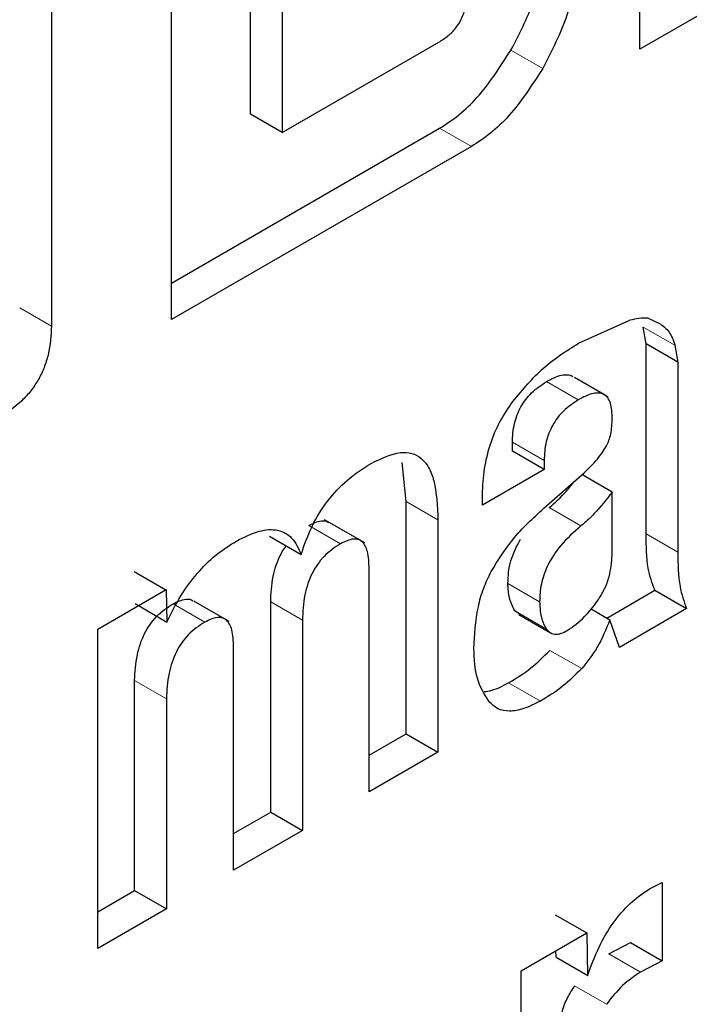
# Model space of a CAD drawing. Units: millimetres. Extents: x 0 to 210, y 0 to 297.
# Drawn here: x 141 to 141, y 92 to 92 of the extents above; entities that cross this region are included whole.
import ezdxf

# ---------------------------------------------------------------- set-up
doc = ezdxf.new("R2010")
doc.units = ezdxf.units.MM

msp = doc.modelspace()

# ---------------------------------------------------------------- linework, layer by layer
at = {"color": 7, "linetype": 'Continuous', "lineweight": 25}
for p, q in [((140.9955520937826, 91.88993872866139), (140.9955520937826, 92.1063220438111)), ((140.8389387327759, 91.7995277598038), (140.8389387327759, 92.01591107495352)), ((140.7987720089572, 91.97293605009416), (140.7987720089572, 91.79740386697277)), ((140.8653665773812, 91.86820062926087), (140.8653665773812, 91.91394538133257)), ((141.0329550472826, 91.91153099411262), (140.9955520937826, 91.88993872866139)), ((140.875973179099, 91.9078223204939), (140.875973179099, 91.86207756842218)), ((140.875973179099, 91.86207756842218), (140.9283004833855, 91.89228547819332)), ((140.875973179099, 91.86207756842218), (140.8653665773812, 91.86820062926087)), ((140.8389387327759, 91.81177388148113), (140.9285646981855, 91.86351384999588)), ((140.9391712999033, 91.85739078915722), (140.8389387327759, 91.7995277598038)), ((140.9982411035406, 91.80007790700797), (141.0022689716388, 91.798139440231)), ((140.9749970266722, 91.79164342447743), (140.9921853643341, 91.79933175775942)), ((140.9976202992979, 91.79142250730435), (140.9966465656917, 91.797072572709)), ((140.9976202992979, 91.72795209896981), (140.9976202992979, 91.79142250730435)), ((141.0082269010157, 91.78529944646569), (140.9976202992979, 91.79142250730435)), ((141.0072531674095, 91.79094951187034), (141.0082269010157, 91.78529944646569)), ((141.0082269010157, 91.78529944646569), (141.0082269010157, 91.77803184477875)), ((140.9834947425208, 91.77449721006599), (140.973663986227, 91.7801723848749)), ((141.0082269010157, 91.77803184477875), (141.0082269010157, 91.72182903813115)), ((140.9849609165673, 91.77365080580516), (140.9835703198548, 91.77445358019979)), ((140.9528938626596, 91.75552474469723), (140.9528938626596, 91.75852868571461)), ((140.9635004643774, 91.74940168385857), (140.9528938626596, 91.75552474469723)), ((140.9173980257743, 91.73871568778122), (140.9160029320221, 91.7517595434979)), ((140.9635004643774, 91.75240562487592), (140.9635004643774, 91.74940168385857)), ((140.9635004643774, 91.74940168385857), (140.9428574992463, 91.73748475374735)), ((140.9634165463787, 91.73646535161078), (140.9768428706314, 91.74838296310296)), ((140.986241306384, 91.74188969324871), (140.9761140459379, 91.74773603626137)), ((140.9862413063839, 91.72086209346033), (140.986241306384, 91.74188969324871)), ((140.9173980257743, 91.66109767237543), (140.9173980257743, 91.73871568778122)), ((140.9428574992463, 91.73748475374735), (140.9428574992463, 91.74000418460784)), ((140.9035086360783, 91.72489005069862), (140.8900553488753, 91.73265646808807)), ((140.9280046274921, 91.73259262694255), (140.9280046274921, 91.65497461153677)), ((140.8716646096985, 91.72714025980626), (140.8822712114163, 91.7210171989676)), ((140.8264346851695, 91.71537098115792), (140.8370413568989, 91.70924796073606)), ((140.9050120461104, 91.64170127683596), (140.9050120461104, 91.71631534278013)), ((140.8143004517362, 91.69611991562392), (140.8370972300879, 91.70928021564156)), ((140.8370972300879, 91.70928021564156), (140.83732100289, 91.69839293506394)), ((140.9844472821277, 91.69980438417272), (141.0004733942985, 91.7090560618014)), ((141.0004733942985, 91.7090560618014), (141.0110799960163, 91.70293300096274)), ((140.8267703443728, 91.70461489785583), (140.8373791641544, 91.69842075992796)), ((140.8582349289513, 91.69865040346458), (140.8464366201521, 91.70546142215775)), ((140.8720841850737, 91.63493854895158), (140.8720841850737, 91.7051920572608)), ((140.9556296052528, 91.70089251332611), (140.9536657273934, 91.70224019709988)), ((140.9791756836947, 91.70284761317116), (140.9854860736339, 91.6992047026008)), ((141.0110799960163, 91.70293300096274), (140.9886748260097, 91.68999877163078)), ((140.8826907867915, 91.69906899642213), (140.8826907867915, 91.62881548811292)), ((140.9550093446361, 91.70097477401082), (140.9656159463539, 91.69485171317214)), ((140.9886748260097, 91.68999877163078), (140.9854860736339, 91.6992047026008)), ((140.8143004517362, 91.58933458806004), (140.8143004517362, 91.69611991562392)), ((140.8596982054098, 91.61554215341211), (140.8596982054098, 91.69015621935627)), ((140.826602513857, 91.6086825390331), (140.826602513857, 91.6789360473423)), ((140.8372091155748, 91.67281298650362), (140.8372091155748, 91.60255947819441)), ((140.9050120461104, 91.65394739851332), (140.9173980257743, 91.66109767237543)), ((140.9173980257743, 91.66109767237543), (140.9280046274921, 91.65497461153677)), ((140.9280046274921, 91.65497461153677), (140.9050120461104, 91.64170127683596)), ((140.8596982054098, 91.62778827508946), (140.8720841850737, 91.63493854895158)), ((140.8720841850737, 91.63493854895158), (140.8826907867915, 91.62881548811292)), ((140.8826907867915, 91.62881548811292), (140.8596982054098, 91.61554215341211)), ((140.9987452779036, 91.60930250735285), (141.0029401592531, 91.61137514286318)), ((141.0029401592531, 91.61137514286318), (141.0029401592531, 91.58521176327821)), ((140.8143004517362, 91.60158070973739), (140.826602513857, 91.6086825390331)), ((140.826602513857, 91.6086825390331), (140.8372091155748, 91.60255947819441)), ((140.8372091155748, 91.60255947819441), (140.8143004517362, 91.58933458806004)), ((140.9671591959028, 91.60063971714094), (140.9777658384547, 91.59451667987528)), ((140.9557802029894, 91.58182464267877), (140.9778217405166, 91.59454895144867)), ((140.9778217405166, 91.59454895144867), (140.9780455120999, 91.58022425165451)), ((140.9851169020332, 91.58755635076507), (140.9923335575353, 91.59133482411688)), ((140.9923335575353, 91.59133482411691), (141.0029401592531, 91.58521176327825)), ((140.9674948532779, 91.58649208701824), (140.9674458137206, 91.58855905640782)), ((140.9674948532779, 91.58649208701807), (140.978104162445, 91.5802549098392)), ((141.0029401592531, 91.58521176327821), (140.995723503751, 91.58143328992641)), ((140.9557802029894, 91.47503931511488), (140.9557802029894, 91.58182464267877))]:
    msp.add_line(p, q, dxfattribs=at)
at = {"color": 8, "linetype": 'Continuous', "lineweight": 18}
for p, q in [((140.9524252083093, 91.88962867379888), (140.9630318100271, 91.88350561296022)), ((140.9285646981855, 91.86351384999588), (140.9391712999033, 91.85739078915722)), ((140.7881654072395, 91.80352692781146), (140.7987720089573, 91.7974038669728)), ((140.9966465656918, 91.79707257270908), (141.0072531674096, 91.79094951187041)), ((140.964304535205, 91.77882692894859), (140.9749111369229, 91.77270386810991)), ((140.9528938626596, 91.75852868571461), (140.9635004643774, 91.75240562487592)), ((140.9173980257743, 91.73871568778122), (140.9280046274921, 91.73259262694255)), ((140.9758317996712, 91.73057428247982), (140.9652251979533, 91.73669734331851)), ((140.8848374492319, 91.73075986711635), (140.8954440509497, 91.72463680627769)), ((140.9976202992977, 91.72795209896967), (141.0082269010155, 91.721829038131)), ((140.9619978948276, 91.70521704067372), (140.9513912931098, 91.71134010151239)), ((140.8720841850737, 91.7051920572608), (140.8826907867915, 91.69906899642213)), ((140.8394396978418, 91.7045523030348), (140.8500462995597, 91.69842924219613)), ((140.9642723291112, 91.69611713626122), (140.9536657273934, 91.70224019709988)), ((140.9654580027577, 91.68899725167567), (140.9760646044756, 91.68287419083701)), ((140.826602513857, 91.6789360473423), (140.8372091155748, 91.67281298650362)), ((140.9516360889539, 91.67817043371593), (140.9622426906717, 91.67204737287726)), ((140.9851169020332, 91.58755635076538), (140.995723503751, 91.58143328992671)), ((140.9737026349203, 91.57680341082778), (140.984309236638, 91.57068034998909))]:
    msp.add_line(p, q, dxfattribs=at)
at = {"color": 7, "linetype": 'Continuous', "lineweight": 25}
msp.add_arc((140.9978048300307, 91.77867474017619), 0.02140772687969846, 88.83216466512775, 105.2182815005981, dxfattribs=at)
at = {"color": 8, "linetype": 'Continuous', "lineweight": 18}
msp.add_open_spline([(140.6727999269101, 89.23102944773795), (140.7432211334653, 89.27455129259255), (140.8862474124876, 89.36294465916811), (141.1006475078102, 89.53474318793565), (141.2967374325096, 89.72064820661956), (141.4710770856123, 89.91303240278157), (141.6234624033391, 90.10381464660547), (141.7670743706215, 90.30769658640465), (141.8999544062996, 90.52289262194543), (142.0198851493853, 90.74557669031009), (142.1246457671348, 90.97188512151216), (142.2136813582771, 91.19925903759835), (142.2931309561382, 91.44643843631195), (142.3560647180512, 91.70921195086257), (142.3974097952966, 91.97855671952424), (142.4024347930091, 92.14449616346648), (142.4048757447013, 92.22510319846872)], degree=3, knots=[0, 0, 0, 0, 0.07778595467680695, 0.1579841670119149, 0.2404389391196916, 0.3048939987032721, 0.3693559170504465, 0.4351824622623122, 0.501016012190468, 0.566842557601968, 0.6326761077310993, 0.6971311678641063, 0.7615930867661231, 0.8440417825003729, 0.9242414630408686, 1, 1, 1, 1], dxfattribs=at)
at = {"color": 7, "linetype": 'Continuous', "lineweight": 25}
for points, knots in [([(140.9524252083092, 91.88962867379894), (140.9554746899808, 91.89553248893762), (140.9599360656722, 91.90416973952071), (140.9628111606964, 91.9158088427923), (140.9630729043264, 91.9209420304575), (140.9632038813668, 91.92351068791973)], [0, 0, 0, 0, 0.5190128318287339, 0.7593130508088549, 1, 1, 1, 1]), ([(140.9738104830846, 91.91738762708107), (140.9736795060442, 91.91481896961884), (140.9734177624142, 91.90968578195363), (140.97054266739, 91.89804667868205), (140.9660812916986, 91.88940942809894), (140.963031810027, 91.88350561296026)], [0, 0, 0, 0, 0.2406869491911452, 0.4809871681712661, 1, 1, 1, 1]), ([(140.9283004833855, 91.89228547819332), (140.9293550509725, 91.89295026856682), (140.9313048238497, 91.8941793886871), (140.933952310005, 91.89682853248046), (140.9360723414517, 91.90015298051593), (140.9374237465113, 91.90425255797332), (140.9375410086851, 91.90693459448043), (140.9376051499866, 91.90840164311973)], [0, 0, 0, 0, 0.2096196493471452, 0.3875623638437483, 0.5509266383597614, 0.7543611123929878, 1, 1, 1, 1]), ([(140.9285646981855, 91.86351384999588), (140.9307214362732, 91.86490858709368), (140.9350262827386, 91.86769248055755), (140.9436345324849, 91.87594408769966), (140.948858489633, 91.88407630560891), (140.9524252083092, 91.88962867379894)], [0, 0, 0, 0, 0.2415696304634467, 0.4821726735344965, 0.9999999999999999, 0.9999999999999999, 0.9999999999999999, 0.9999999999999999]), ([(140.963031810027, 91.88350561296026), (140.9594650913508, 91.87795324477023), (140.9542411342027, 91.86982102686099), (140.9456328844564, 91.86156941971888), (140.941328037991, 91.858785526255), (140.9391712999033, 91.85739078915722)], [0, 0, 0, 0, 0.5178273264655034, 0.7584303695365533, 0.9999999999999999, 0.9999999999999999, 0.9999999999999999, 0.9999999999999999]), ([(140.7987720089572, 91.79740386697277), (140.7986219418844, 91.79426204573643), (140.7984078661965, 91.78978013288658), (140.7964395450163, 91.78353530799157), (140.7944724824349, 91.77941362571498), (140.7919137025689, 91.77563851537177), (140.7875379356228, 91.77081406165725), (140.7837963856988, 91.76840272882902), (140.7811760313994, 91.76671397778406)], [0, 0, 0, 0, 0.2745420343127888, 0.3916433746071871, 0.5019066763515602, 0.6118876264107641, 0.728189668060208, 1, 1, 1, 1]), ([(141.0022689716388, 91.798139440231), (141.0033582821176, 91.79734093651673), (141.0056156904727, 91.7956861750954), (141.0066947876539, 91.79256471437772), (141.0072531674095, 91.79094951187034)], [0, 0, 0, 0, 0.4825491481548148, 1, 1, 1, 1]), ([(140.9524356488493, 91.77138660450717), (140.9557508403851, 91.77542796714594), (140.9627540766168, 91.78396521663873), (140.9707737210347, 91.78899476395813), (140.9749970266722, 91.79164342447743)], [0, 0, 0, 0, 0.4733799383729237, 1, 1, 1, 1]), ([(140.964304535205, 91.77882692894843), (140.9660276969642, 91.77973167428009), (140.9684805248603, 91.78101953049928), (140.9712956244064, 91.78115707399917), (140.9725272194937, 91.78097089129368), (140.9729537095159, 91.78058570636426), (140.97296622403, 91.78057440386725)], [0, 0, 0, 0, 0.5458578753662932, 0.7769992670934291, 0.9934564804409414, 1, 1, 1, 1]), ([(140.9528938626596, 91.75852868571461), (140.9529937798078, 91.76059711099293), (140.9531367018431, 91.76355579782586), (140.9544206775993, 91.76768435872779), (140.9556951652004, 91.7704232505639), (140.957350068937, 91.7729366054049), (140.9601764702035, 91.77612715450125), (140.9626062492958, 91.77771624176206), (140.964304535205, 91.77882692894843)], [0, 0, 0, 0, 0.2753798546912849, 0.3939048505449356, 0.505949139845727, 0.6161012770465135, 0.7316752811761137, 1, 1, 1, 1]), ([(140.9862905810133, 91.76633683711992), (140.9862188342198, 91.76823028932165), (140.9861164751387, 91.77093162297135), (140.9848650086385, 91.77344409027106), (140.983594835793, 91.77459671788849), (140.9819315397066, 91.77508047044597), (140.9790669936404, 91.7748645622117), (140.9766259911164, 91.77359544729391), (140.9749111369229, 91.77270386810976)], [0, 0, 0, 0, 0.2705720463418087, 0.386017335305832, 0.4952839199751204, 0.6052529406265087, 0.7226821179088752, 1, 1, 1, 1]), ([(140.9428574992463, 91.74000418460784), (140.9429535179091, 91.74288089220065), (140.9431338160218, 91.7482826019835), (140.9449533664465, 91.75663545775478), (140.947950139897, 91.7645218833244), (140.9509513997662, 91.76911507718894), (140.9524356488493, 91.77138660450717)], [0, 0, 0, 0, 0.2887797946021267, 0.5422534586079448, 0.7736251061336141, 0.9999999999999999, 0.9999999999999999, 0.9999999999999999, 0.9999999999999999]), ([(140.9749111369229, 91.77270386810976), (140.9732238579662, 91.77159738492874), (140.9708027135345, 91.77000964771315), (140.9679796010558, 91.76682180212642), (140.9663114851899, 91.76431766926656), (140.9650227164061, 91.76158563438419), (140.9637384253704, 91.75745318700412), (140.9635985445696, 91.75448607452135), (140.9635004643774, 91.75240562487592)], [0, 0, 0, 0, 0.2666247182695388, 0.3825905310220595, 0.4937522241899445, 0.6047281511945892, 0.7228473195829053, 1, 1, 1, 1]), ([(140.9843465761578, 91.75732072173209), (140.9846404933174, 91.75794405200918), (140.9852664439037, 91.75927154834478), (140.9860921416222, 91.76240524065746), (140.9862079845869, 91.7647003887522), (140.9862905810133, 91.76633683711992)], [0, 0, 0, 0, 0.2025838913395817, 0.4314396128055738, 1, 1, 1, 1]), ([(140.9768428706314, 91.74838296310296), (140.9783943057064, 91.74980330800503), (140.9811795416807, 91.75235320247424), (140.9833743307893, 91.75579574698806), (140.9843465761578, 91.75732072173209)], [0, 0, 0, 0, 0.5570210529164001, 0.9999999999999999, 0.9999999999999999, 0.9999999999999999, 0.9999999999999999]), ([(140.9056831274557, 91.75150235092258), (140.9090376623752, 91.7531254488303), (140.9138809413791, 91.75546887830897), (140.9193856822369, 91.75504459099929), (140.922617592586, 91.75331763824471), (140.9250816833496, 91.75012768739519), (140.9275623373507, 91.74365113704486), (140.9278216124049, 91.73716852407782), (140.9280046274921, 91.73259262694255)], [0, 0, 0, 0, 0.2459099273568456, 0.3550448621289433, 0.462895104272877, 0.5762113384309299, 0.70085930900197, 1, 1, 1, 1]), ([(140.8822712114163, 91.7210171989676), (140.8833781780064, 91.72426046561283), (140.8855083423494, 91.73050156721855), (140.8910155406364, 91.7392831703588), (140.8979323102379, 91.74659084658671), (140.902998332511, 91.74980106167251), (140.9056831274557, 91.75150235092258)], [0, 0, 0, 0, 0.2533364938753525, 0.4875019453109436, 0.7283959461279639, 1, 1, 1, 1]), ([(140.9652251979533, 91.73669734331851), (140.967181032736, 91.73842683309508), (140.9701410091901, 91.74104425715443), (140.9727384051089, 91.74438763512147), (140.9736195450502, 91.74552184182619)], [0, 0, 0, 0, 0.6607602502944675, 1, 1, 1, 1]), ([(140.986241306384, 91.74188969324871), (140.9843082310697, 91.7393877357827), (140.9810456313566, 91.73516498995885), (140.977341322556, 91.73190339673118), (140.9758317996712, 91.73057428247982)], [0, 0, 0, 0, 0.5924953976268589, 1, 1, 1, 1]), ([(140.9457677773005, 91.71535420671422), (140.9480781287508, 91.71905049322315), (140.9531955915886, 91.72723782283717), (140.959795991158, 91.73319669636662), (140.9634165463787, 91.73646535161078)], [0, 0, 0, 0, 0.4514642359833147, 1, 1, 1, 1]), ([(140.8848374492319, 91.73075986711629), (140.8862827034025, 91.73143843491327), (140.8883688583898, 91.73241791494017), (140.890539086076, 91.73232656185387), (140.8912067750871, 91.73190081843701), (140.8914347343304, 91.73175546312106)], [0, 0, 0, 0, 0.5976068811730053, 0.8626168330459281, 1, 1, 1, 1]), ([(140.8606209277491, 91.72553542059741), (140.8632001182246, 91.72682479888216), (140.8680413831768, 91.729245024127), (140.874570526781, 91.72964571319592), (140.8795966996409, 91.72693386998951), (140.8813547294154, 91.7230446802249), (140.8822712114163, 91.7210171989676)], [0, 0, 0, 0, 0.273918065379481, 0.51415742352973, 0.7467244394299553, 0.9999999999999999, 0.9999999999999999, 0.9999999999999999, 0.9999999999999999]), ([(140.9758317996712, 91.73057428247982), (140.9735018547018, 91.72854192801891), (140.969249803002, 91.72483296649683), (140.9645371584223, 91.71771147060505), (140.9622147786601, 91.71092321369177), (140.9620726165605, 91.7071829554746), (140.9619978948276, 91.70521704067372)], [0, 0, 0, 0, 0.3181188680059014, 0.5805535715126517, 0.7795350229719417, 1, 1, 1, 1]), ([(141.0004733942985, 91.7090560618014), (140.9996453918887, 91.71143357819037), (140.9977172555607, 91.7169700061837), (140.9976555223344, 91.72396243761703), (140.9976202992979, 91.72795209896981)], [0, 0, 0, 0, 0.4294314658887274, 1, 1, 1, 1]), ([(140.83732100289, 91.69839293506394), (140.8388147808156, 91.70137763109035), (140.8417053464183, 91.70715322833318), (140.8473797225532, 91.71483784525347), (140.8537700276414, 91.72122327133123), (140.858294795989, 91.7240712878259), (140.8606209277491, 91.72553542059741)], [0, 0, 0, 0, 0.2599474266266926, 0.5030165977430074, 0.7445065056622868, 1, 1, 1, 1]), ([(140.8954440509497, 91.72463680627763), (140.8935440342924, 91.72339618197478), (140.8907981883339, 91.72160326967851), (140.8876695948834, 91.71776603872259), (140.8858277181794, 91.71465091260933), (140.8844176270136, 91.71118673233764), (140.8829835001826, 91.70578929273223), (140.8828120080069, 91.70185206857096), (140.8826907867915, 91.69906899642213)], [0, 0, 0, 0, 0.2426522959971076, 0.3506736763219742, 0.4580258704079813, 0.5715709722848795, 0.6971600178372083, 1, 1, 1, 1]), ([(140.9050120461104, 91.71631534278013), (140.9049360431655, 91.71829779105326), (140.9048284424585, 91.72110443013526), (140.90379372877, 91.72393751726241), (140.9027673566682, 91.72535575267227), (140.9013979007775, 91.72614200508916), (140.8990170079359, 91.72635253010544), (140.8969087933456, 91.72534017142867), (140.8954440509497, 91.72463680627763)], [0, 0, 0, 0, 0.2991250629356232, 0.4234844880530529, 0.5359801839519854, 0.643139283990398, 0.752060808908986, 1, 1, 1, 1]), ([(140.9513912931098, 91.71134010151239), (140.9514949645005, 91.71385445804331), (140.9516933747324, 91.71866652874805), (140.9543383987826, 91.7237502597596), (140.9556013705101, 91.72617768893049)], [0, 0, 0, 0, 0.5225103048564793, 1, 1, 1, 1]), ([(140.8720841850737, 91.7051920572608), (140.8722037658791, 91.70797658621271), (140.8723729373598, 91.7119158713196), (140.8738165880662, 91.71730485303247), (140.8752024337192, 91.72079056507926), (140.8764963063817, 91.72283211581735), (140.8771251057004, 91.7238242735082)], [0, 0, 0, 0, 0.4663910442555403, 0.6598054200057045, 0.8346714276453481, 0.9999999999999999, 0.9999999999999999, 0.9999999999999999, 0.9999999999999999]), ([(141.0082269010157, 91.72182903813115), (141.0082621240522, 91.71783937677836), (141.0083238572785, 91.71084694534504), (141.0102519936065, 91.7053105173517), (141.0110799960163, 91.70293300096274)], [0, 0, 0, 0, 0.5705685341112724, 1, 1, 1, 1]), ([(140.9813399271889, 91.70549031557704), (140.9821516804119, 91.7067721194092), (140.9837919354913, 91.70936217410436), (140.9857878379275, 91.7148005602563), (140.9860641169354, 91.71849359415121), (140.9862413063839, 91.72086209346033)], [0, 0, 0, 0, 0.2600305324976356, 0.5254261882194797, 1, 1, 1, 1]), ([(140.9399932345781, 91.68961130129583), (140.9402318554766, 91.69417072077147), (140.9405704401194, 91.70064018519957), (140.9430467916777, 91.70958528981258), (140.9448874028366, 91.71348767457158), (140.9457677773005, 91.71535420671422)], [0, 0, 0, 0, 0.5546298931068734, 0.7869770227109408, 1, 1, 1, 1]), ([(140.9536657273934, 91.70224019709988), (140.9529650000893, 91.70360021574403), (140.9516489309102, 91.70615453125333), (140.9514733757544, 91.70968799409616), (140.9513912931098, 91.71134010151239)], [0, 0, 0, 0, 0.532439567149343, 1, 1, 1, 1]), ([(140.8394396978418, 91.70455230303517), (140.8408818283567, 91.70522983940127), (140.8429651712525, 91.70620862777055), (140.8451536423151, 91.70611527855519), (140.8458420156353, 91.70568199522722), (140.8460889885235, 91.70552654289953)], [0, 0, 0, 0, 0.5905252753181451, 0.8530896644885311, 1, 1, 1, 1]), ([(140.9619978948276, 91.70521704067372), (140.9621210317983, 91.7031525966455), (140.962331242307, 91.69962832747716), (140.9637037910498, 91.69714555283834), (140.9642723291112, 91.69611713626122)], [0, 0, 0, 0, 0.5857793288892694, 1, 1, 1, 1]), ([(140.9712205986298, 91.6956206856469), (140.9732244154349, 91.69701163336264), (140.9768843878072, 91.69955220004408), (140.9799518743739, 91.70364038961395), (140.9813399271889, 91.70549031557704)], [0, 0, 0, 0, 0.547495063165194, 1, 1, 1, 1]), ([(140.826602513857, 91.6789360473423), (140.8267423832586, 91.68173090281903), (140.8269403321054, 91.6856862955794), (140.828400769214, 91.69109542857754), (140.8298239141997, 91.69456600787973), (140.831672837378, 91.69768428195607), (140.8348005984853, 91.70152000936976), (140.8375434073975, 91.70331281470776), (140.8394396978418, 91.70455230303517)], [0, 0, 0, 0, 0.3028888202408014, 0.4286605360308837, 0.5424236028918958, 0.6499411684751366, 0.7579805088784451, 1, 1, 1, 1]), ([(140.8500462995597, 91.6984292421965), (140.8481500091153, 91.6971897538691), (140.8454072002031, 91.6953969485311), (140.8422794390958, 91.6915612211174), (140.8404305159175, 91.68844294704107), (140.8390073709317, 91.68497236773885), (140.8375469338232, 91.67956323474071), (140.8373489849765, 91.67560784198035), (140.8372091155748, 91.67281298650362)], [0, 0, 0, 0, 0.2420194911215549, 0.3500588315248634, 0.4575763971081042, 0.5713394639691163, 0.6971111797591987, 1, 1, 1, 1]), ([(140.8596982054098, 91.69015621935627), (140.8596189303151, 91.69214188109572), (140.85950659937, 91.69495551709053), (140.8584342181257, 91.69777109175661), (140.8573690984413, 91.69916219906865), (140.8559721485269, 91.69992149497308), (140.8535940953087, 91.7001239039863), (140.8514975612526, 91.69912246072201), (140.8500462995597, 91.6984292421965)], [0, 0, 0, 0, 0.2992928852601442, 0.4240909809682067, 0.5375563529128669, 0.6454968008721119, 0.7546059834265244, 1, 1, 1, 1]), ([(140.9854860736339, 91.6992047026008), (140.9842079028047, 91.69605350331969), (140.9818167492888, 91.69015835920582), (140.9778915989811, 91.68518778620323), (140.9760646044757, 91.68287419083676)], [0, 0, 0, 0, 0.5345415175966245, 1, 1, 1, 1]), ([(140.9642723291112, 91.69611713626122), (140.9647143947841, 91.69561555861888), (140.9655739826771, 91.69464025088706), (140.967371707679, 91.69425987136145), (140.9692908169846, 91.69461749183444), (140.9705579652272, 91.69527621676308), (140.9712205986298, 91.6956206856469)], [0, 0, 0, 0, 0.2813264764078511, 0.5470337280874734, 0.763129070542825, 0.9999999999999999, 0.9999999999999999, 0.9999999999999999, 0.9999999999999999]), ([(140.9450395494027, 91.67195971360087), (140.9435411217754, 91.67432840577585), (140.940560924064, 91.67903945812833), (140.9401817579686, 91.6861005092738), (140.9399932345781, 91.68961130129583)], [0, 0, 0, 0, 0.5027947043997462, 1, 1, 1, 1]), ([(140.9516360889539, 91.67817043371554), (140.9541464096825, 91.67966405021299), (140.958892342157, 91.68248783402635), (140.9633555641719, 91.68691282305967), (140.9654580027579, 91.68899725167543)], [0, 0, 0, 0, 0.5289415182592002, 1, 1, 1, 1]), ([(140.9760646044757, 91.68287419083676), (140.9739621658897, 91.68078976222101), (140.9694989438748, 91.67636477318766), (140.9647530114003, 91.67354098937433), (140.9622426906717, 91.67204737287688)], [0, 0, 0, 0, 0.4710584817407868, 1, 1, 1, 1]), ([(140.9434322154063, 91.67518472277949), (140.9442973597127, 91.67529987256165), (140.946919195217, 91.67564883606397), (140.9497436428705, 91.67715875360021), (140.9516360889539, 91.67817043371554)], [0, 0, 0, 0, 0.3299765774953103, 1, 1, 1, 1]), ([(140.9622426906717, 91.67204737287688), (140.9603654357808, 91.67110002952927), (140.9568177480115, 91.66930971409379), (140.951938963451, 91.6684187996634), (140.9478401045208, 91.66914617754762), (140.9459761756118, 91.67101874600826), (140.9450395494027, 91.67195971360087)], [0, 0, 0, 0, 0.2804897895457572, 0.530077295626113, 0.7638633539194304, 1, 1, 1, 1]), ([(140.9780455120999, 91.58022425165451), (140.9792075194657, 91.58343611547822), (140.9814006708821, 91.58949812842401), (140.9863166084996, 91.5978863819845), (140.9922160582732, 91.60482269635365), (140.9965334973375, 91.60778496628846), (140.9987452779036, 91.60930250735285)], [0, 0, 0, 0, 0.2758525184583527, 0.5206389902630221, 0.7544281807711122, 1, 1, 1, 1]), ([(140.995723503751, 91.58143328992641), (140.9936828068643, 91.58008054780619), (140.9895943925024, 91.57737040974104), (140.9860729709107, 91.5729129213593), (140.9843092366382, 91.57068034998895)], [0, 0, 0, 0, 0.4991414044964669, 1, 1, 1, 1]), ([(140.9680822646532, 91.55843908550274), (140.9683335217336, 91.56172837297501), (140.9686902012643, 91.56639777974398), (140.9711575783078, 91.57287866258038), (140.9728669943136, 91.57551476404846), (140.9737026349204, 91.57680341082761)], [0, 0, 0, 0, 0.549194657628581, 0.7796257619419863, 1, 1, 1, 1])]:
    msp.add_open_spline(points, degree=3, knots=knots, dxfattribs=at)

doc.saveas('drawing.dxf')
